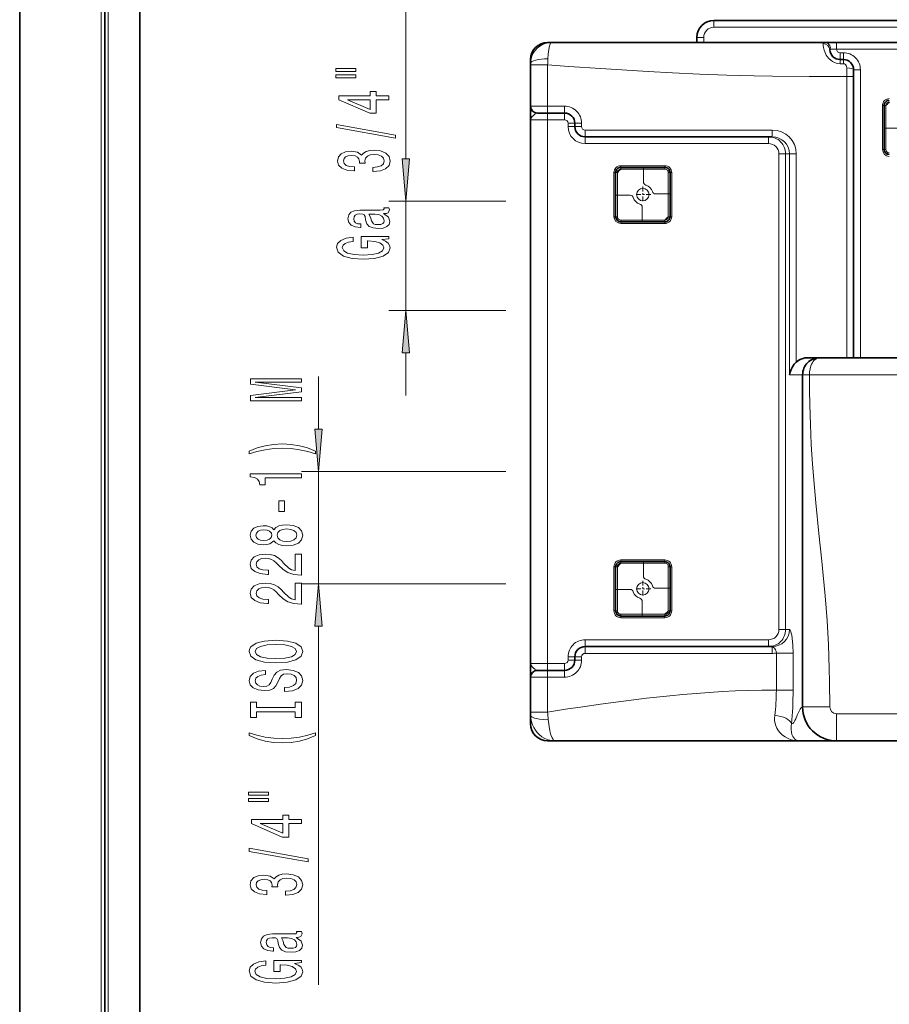
# Model space of a CAD drawing. Extents: x 0 to 420, y 0 to 297.
# Drawn here: x 83 to 134, y 128 to 186 of the extents above; entities that cross this region are included whole.
import ezdxf

# ---------------------------------------------------------------- set-up
doc = ezdxf.new("R2010")
doc.units = 0
doc.linetypes.add('DASHDOT', pattern=[18.5, 12, -3, 0.5, -3])

msp = doc.modelspace()

# ---------------------------------------------------------------- linework, layer by layer
at = {"color": 7, "lineweight": 35}
for p, q in [((82.706085, 251.206604), (82.706085, 70.60659)), ((87.706085, 246.206604), (87.706085, 75.60659)), ((89.76609, 75.60659), (89.76609, 243.946609)), ((123.546097, 186.056595), (171.166092, 186.056595)), ((122.546089, 184.756607), (122.546089, 185.056595)), ((113.76609, 184.756607), (113.97628, 184.756607)), ((113.97628, 184.756607), (130.073273, 184.756607)), ((125.546089, 184.756607), (124.646088, 184.756607)), ((169.166092, 184.756607), (125.546089, 184.756607)), ((125.650734, 184.756607), (125.670738, 184.756607)), ((139.42186, 184.756607), (125.670738, 184.756607)), ((130.073273, 184.756607), (130.766098, 184.756607)), ((130.766098, 184.756607), (162.766098, 184.756607)), ((112.76609, 183.756607), (112.76609, 183.526199)), ((131.166092, 183.756607), (130.966095, 183.756607)), ((112.76609, 183.442993), (112.76609, 183.526199)), ((112.76609, 181.006592), (112.76609, 183.442993)), ((131.766098, 182.756607), (131.766098, 183.156601)), ((131.766098, 166.206604), (131.766098, 182.756607)), ((112.76609, 180.206604), (112.76609, 181.006592)), ((133.566101, 181.056595), (133.566101, 178.456604)), ((112.76609, 148.206604), (112.76609, 180.206604)), ((113.76609, 180.606598), (113.166092, 180.606598)), ((113.76609, 180.606598), (114.76609, 180.606598)), ((115.366089, 179.806595), (115.366089, 180.006592)), ((126.974831, 179.206604), (115.966095, 179.206604)), ((120.666092, 177.406601), (118.066093, 177.406601)), ((117.76609, 177.106598), (117.76609, 174.506592)), ((120.966095, 174.506592), (120.966095, 177.106598)), ((118.066093, 174.206604), (120.666092, 174.206604)), ((129.076218, 166.206604), (129.763885, 166.206604)), ((131.666092, 166.206604), (129.763885, 166.206604)), ((163.766098, 166.206604), (129.766098, 166.206604)), ((132.166092, 166.206604), (132.164017, 166.206589)), ((134.166092, 166.206604), (132.166092, 166.206604)), ((128.766098, 165.206604), (128.766098, 145.656601)), ((120.666092, 154.206604), (118.066093, 154.206604)), ((117.76609, 153.906601), (117.76609, 151.306595)), ((120.966095, 151.306595), (120.966095, 153.906601)), ((118.066093, 151.006592), (120.666092, 151.006592)), ((115.966095, 149.206604), (126.974831, 149.206604)), ((115.366089, 148.606598), (115.366089, 148.406601)), ((112.76609, 148.206604), (112.76609, 147.406601)), ((113.76609, 147.806595), (113.166092, 147.806595)), ((113.76609, 147.806595), (114.76609, 147.806595)), ((112.76609, 145.353653), (112.76609, 147.406601)), ((112.76609, 145.353653), (112.76609, 145.170059)), ((112.76609, 145.170059), (112.76609, 144.656586)), ((114.183121, 143.656601), (113.76609, 143.656601)), ((128.547256, 143.656601), (114.183121, 143.656601)), ((128.547256, 143.656601), (130.764709, 143.656601)), ((130.766098, 143.656601), (162.766098, 143.656601))]:
    msp.add_line(p, q, dxfattribs=at)
at = {"color": 7, "lineweight": 13}
for p, q in [((87.506088, 246.406601), (87.506088, 75.406593)), ((87.90609, 246.006607), (87.90609, 75.60659)), ((105.420761, 177.915588), (105.420761, 207.691803)), ((123.546097, 185.656601), (123.546097, 186.056595)), ((123.546097, 185.656601), (171.166092, 185.656601)), ((122.946091, 185.056595), (122.546089, 185.056595)), ((122.946091, 184.756607), (122.946091, 185.056595)), ((130.766098, 184.356598), (130.419678, 184.356598)), ((130.766098, 184.756607), (130.766098, 184.356598)), ((130.766098, 184.356598), (162.766098, 184.356598)), ((130.966095, 184.156601), (130.966095, 183.756607)), ((131.166092, 184.156601), (130.966095, 184.156601)), ((130.966095, 183.756607), (130.966095, 183.506607)), ((131.166092, 184.156601), (131.166092, 183.756607)), ((131.166092, 183.756607), (131.166092, 183.506607)), ((112.76609, 183.442993), (113.76609, 183.442993)), ((113.76609, 181.006592), (113.76609, 183.442993)), ((131.166092, 183.506607), (130.966095, 183.506607)), ((131.366089, 182.756607), (131.366089, 183.256607)), ((132.166092, 183.156601), (131.766098, 183.156601)), ((132.166092, 166.206604), (132.166092, 183.156601)), ((131.366089, 166.206604), (131.366089, 182.756607)), ((131.366089, 182.756607), (131.766098, 182.756607)), ((113.76609, 181.006592), (112.76609, 181.006592)), ((113.76609, 181.006592), (113.76609, 180.606598)), ((113.76609, 181.006592), (114.76609, 181.006592)), ((114.76609, 181.006592), (114.76609, 180.606598)), ((133.466095, 181.056595), (133.466095, 178.456604)), ((133.566101, 181.056595), (133.466095, 181.056595)), ((133.566101, 181.056595), (133.666092, 181.056595)), ((133.666092, 181.056595), (133.666092, 178.456604)), ((113.76609, 180.206604), (112.76609, 180.206604)), ((113.76609, 180.606598), (113.76609, 180.206604)), ((113.76609, 148.206604), (113.76609, 180.206604)), ((113.76609, 180.206604), (114.76609, 180.206604)), ((114.76609, 180.606598), (114.76609, 180.206604)), ((115.366089, 180.006592), (114.966095, 180.006592)), ((114.966095, 179.806595), (114.966095, 180.006592)), ((115.366089, 179.806595), (114.966095, 179.806595)), ((115.76609, 180.006592), (115.366089, 180.006592)), ((115.76609, 179.806595), (115.366089, 179.806595)), ((115.76609, 179.806595), (115.76609, 180.006592)), ((133.566101, 179.719711), (134.415726, 179.719711)), ((115.966095, 179.606598), (115.966095, 179.206604)), ((126.974831, 179.606598), (115.966095, 179.606598)), ((115.966095, 179.206604), (115.966095, 178.806595)), ((126.763237, 179.206604), (126.763237, 178.806595)), ((126.974831, 179.606598), (126.974831, 179.206604)), ((126.763237, 178.806595), (115.966095, 178.806595)), ((127.766418, 178.206604), (127.37249, 178.206604)), ((127.37249, 150.206604), (127.37249, 178.206604)), ((127.766418, 150.206604), (127.766418, 178.206604)), ((127.766418, 178.206604), (128.002502, 178.206604)), ((128.396423, 178.206604), (128.002502, 178.206604)), ((128.002502, 178.206604), (128.002502, 165.206604)), ((128.396423, 178.206604), (128.396423, 165.949448)), ((133.566101, 178.456604), (133.466095, 178.456604)), ((133.566101, 178.456604), (133.666092, 178.456604)), ((120.666092, 177.506592), (118.066093, 177.506592)), ((118.066093, 177.406601), (118.066093, 177.506592)), ((118.066093, 177.406601), (118.066093, 177.306595)), ((119.402985, 176.556961), (119.402985, 177.406601)), ((120.666092, 177.406601), (120.666092, 177.506592)), ((120.666092, 177.406601), (120.666092, 177.306595)), ((117.76609, 177.106598), (117.666092, 177.106598)), ((117.666092, 177.106598), (117.666092, 174.506592)), ((117.76609, 177.106598), (117.866089, 177.106598)), ((117.866089, 177.106598), (117.866089, 174.506592)), ((120.666092, 177.306595), (118.066093, 177.306595)), ((120.866089, 174.506592), (120.866089, 177.106598)), ((120.966095, 177.106598), (120.866089, 177.106598)), ((120.966095, 177.106598), (121.066093, 177.106598)), ((121.066093, 174.506592), (121.066093, 177.106598)), ((117.76609, 175.769699), (118.615723, 175.769699)), ((120.116455, 175.843491), (120.966095, 175.843491)), ((111.306091, 175.42511), (104.420761, 175.42511)), ((105.420761, 168.988098), (105.420761, 175.42511)), ((119.329201, 174.206604), (119.329201, 175.056229)), ((117.76609, 174.506592), (117.666092, 174.506592)), ((117.76609, 174.506592), (117.866089, 174.506592)), ((120.966095, 174.506592), (120.866089, 174.506592)), ((120.966095, 174.506592), (121.066093, 174.506592)), ((118.066093, 174.306595), (120.666092, 174.306595)), ((118.066093, 174.206604), (118.066093, 174.306595)), ((118.066093, 174.206604), (118.066093, 174.106598)), ((118.066093, 174.106598), (120.666092, 174.106598)), ((120.666092, 174.206604), (120.666092, 174.306595)), ((120.666092, 174.206604), (120.666092, 174.106598)), ((111.306091, 168.988098), (104.420761, 168.988098)), ((105.420761, 163.988098), (105.420761, 166.497604)), ((128.002502, 165.206604), (128.751526, 165.206604)), ((128.751526, 165.206604), (128.751526, 145.645477)), ((128.751526, 165.206604), (128.766098, 165.206604)), ((128.766098, 165.206604), (129.167206, 165.206604)), ((164.365005, 165.206604), (129.167206, 165.206604)), ((100.279221, 162.00708), (100.279221, 165.099045)), ((111.306091, 159.516602), (99.279221, 159.516602)), ((100.279221, 152.896591), (100.279221, 159.516602)), ((120.666092, 154.306595), (118.066093, 154.306595)), ((118.066093, 154.206604), (118.066093, 154.306595)), ((118.066093, 154.206604), (118.066093, 154.106598)), ((119.402985, 153.356964), (119.402985, 154.206604)), ((120.666092, 154.206604), (120.666092, 154.306595)), ((120.666092, 154.206604), (120.666092, 154.106598)), ((117.666092, 153.906601), (117.666092, 151.306595)), ((117.76609, 153.906601), (117.666092, 153.906601)), ((117.76609, 153.906601), (117.866089, 153.906601)), ((117.866089, 153.906601), (117.866089, 151.306595)), ((120.666092, 154.106598), (118.066093, 154.106598)), ((120.866089, 151.306595), (120.866089, 153.906601)), ((120.966095, 153.906601), (120.866089, 153.906601)), ((120.966095, 153.906601), (121.066093, 153.906601)), ((121.066093, 151.306595), (121.066093, 153.906601)), ((111.306091, 152.896591), (99.279221, 152.896591)), ((117.76609, 152.569702), (118.615723, 152.569702)), ((120.116455, 152.643494), (120.966095, 152.643494)), ((119.329201, 151.006592), (119.329201, 151.856232)), ((117.76609, 151.306595), (117.666092, 151.306595)), ((117.76609, 151.306595), (117.866089, 151.306595)), ((120.966095, 151.306595), (120.866089, 151.306595)), ((120.966095, 151.306595), (121.066093, 151.306595)), ((118.066093, 151.106598), (120.666092, 151.106598)), ((118.066093, 151.006592), (118.066093, 151.106598)), ((118.066093, 151.006592), (118.066093, 150.906601)), ((118.066093, 150.906601), (120.666092, 150.906601)), ((120.666092, 151.006592), (120.666092, 151.106598)), ((120.666092, 151.006592), (120.666092, 150.906601)), ((100.279221, 129.309998), (100.279221, 150.406113)), ((127.766418, 150.206604), (127.37249, 150.206604)), ((127.766418, 150.206604), (128.002502, 150.206604)), ((115.966095, 149.206604), (115.966095, 149.606598)), ((115.966095, 149.606598), (126.763237, 149.606598)), ((126.763237, 149.206604), (126.763237, 149.606598)), ((115.966095, 149.206604), (115.966095, 148.806595)), ((126.974831, 149.206604), (126.974831, 148.806595)), ((115.366089, 148.606598), (114.966095, 148.606598)), ((114.966095, 148.606598), (114.966095, 148.406601)), ((115.366089, 148.406601), (114.966095, 148.406601)), ((115.366089, 148.606598), (115.76609, 148.606598)), ((115.366089, 148.406601), (115.76609, 148.406601)), ((115.76609, 148.606598), (115.76609, 148.406601)), ((115.966095, 148.806595), (126.974831, 148.806595)), ((127.221687, 146.650635), (127.221687, 148.827866)), ((127.221687, 148.827866), (128.206497, 148.827866)), ((128.206497, 146.650635), (128.206497, 148.827866)), ((113.76609, 148.206604), (112.76609, 148.206604)), ((113.76609, 147.806595), (113.76609, 148.206604)), ((113.76609, 148.206604), (114.76609, 148.206604)), ((113.76609, 147.806595), (113.76609, 147.406601)), ((114.76609, 147.806595), (114.76609, 148.206604)), ((114.76609, 147.806595), (114.76609, 147.406601)), ((113.76609, 147.406601), (112.76609, 147.406601)), ((113.76609, 147.406601), (114.76609, 147.406601)), ((113.76609, 145.353653), (113.76609, 147.406601)), ((127.221687, 146.650635), (128.206497, 146.650635)), ((128.751526, 145.645477), (128.766129, 145.645477)), ((130.365814, 145.656586), (128.766083, 145.656586)), ((112.76609, 145.353653), (113.76609, 145.353653)), ((130.766098, 145.256592), (162.766098, 145.256592)), ((130.766098, 143.656601), (130.766098, 145.256592))]:
    msp.add_line(p, q, dxfattribs=at)
at = {"color": 7, "linetype": 'DASHDOT', "lineweight": 13, "ltscale": 0.023882}
for p, q in [((119.366089, 176.284241), (119.366089, 175.328964)), ((119.843735, 175.806595), (118.888451, 175.806595)), ((119.366089, 153.084229), (119.366089, 152.128952)), ((119.843735, 152.606598), (118.888451, 152.606598))]:
    msp.add_line(p, q, dxfattribs=at)
at = {"color": 7, "lineweight": 13}
for points in [[(113.97628, 184.756607), (113.799423, 184.743195), (113.624924, 184.702927), (113.457649, 184.636597), (113.300934, 184.545273), (113.158096, 184.430313), (113.028267, 184.288147), (112.920586, 184.124878), (112.876228, 184.036316), (112.838799, 183.943771), (112.79895, 183.809052), (112.774422, 183.66925), (112.76609, 183.526199)], [(113.97628, 184.756607), (113.961555, 184.751404), (113.935226, 184.718796), (113.908234, 184.657257), (113.881721, 184.569275), (113.837372, 184.349213), (113.803268, 184.077179), (113.783852, 183.794525)], [(130.073273, 184.756607), (130.023468, 184.752502), (130.002167, 184.746262), (129.978134, 184.72937), (129.969681, 184.713287), (129.967407, 184.6931)], [(129.967407, 184.6931), (129.978653, 184.55925), (129.992752, 184.470062), (130.036011, 184.297455), (130.108444, 184.113846), (130.159027, 184.018555), (130.217102, 183.928391), (130.312592, 183.81044), (130.418716, 183.71048), (130.532562, 183.630173), (130.651718, 183.569977), (130.80806, 183.522308), (130.966095, 183.506607)], [(130.419678, 184.356598), (130.388428, 184.353073), (130.376587, 184.347565), (130.367233, 184.33284), (130.366867, 184.326126)], [(113.76609, 183.442993), (115.005241, 183.3517), (116.878975, 183.222733), (119.676476, 183.044708), (121.11068, 182.96405), (122.699944, 182.887833), (124.307961, 182.828171), (125.911476, 182.787811), (126.986351, 182.771042), (129.147476, 182.757355), (131.366089, 182.756607)], [(131.366089, 183.256607), (131.355423, 183.337173), (131.325134, 183.408188), (131.279388, 183.462616), (131.225128, 183.495468), (131.166092, 183.506607)], [(112.76609, 180.206604), (112.77047, 180.245422), (112.783424, 180.284286), (112.816437, 180.340973), (112.86364, 180.397644), (112.938889, 180.469269), (113.021339, 180.53537), (113.091347, 180.581451), (113.123428, 180.597), (113.166092, 180.606598)], [(129.766098, 166.206604), (129.687637, 166.197983), (129.610504, 166.172256), (129.53598, 166.129837), (129.48259, 166.087463), (129.431915, 166.036438), (129.383469, 165.975891), (129.338882, 165.907425), (129.295471, 165.825043), (129.257675, 165.735077), (129.202515, 165.544861), (129.176117, 165.378342), (129.167206, 165.206604)], [(129.167206, 165.206604), (129.17308, 164.323318), (129.186859, 163.441498), (129.221039, 162.268478), (129.275467, 161.099197), (129.350159, 159.934402), (129.460953, 158.570068), (129.545578, 157.665237), (129.729416, 155.8685), (129.90097, 154.223953), (129.981918, 153.408905), (130.092407, 152.19603), (130.203659, 150.738312), (130.285248, 149.307281), (130.33667, 147.910339), (130.353394, 147.142136), (130.365814, 145.656601)], [(128.206497, 148.827866), (128.192474, 149.299896), (128.15332, 149.708221), (128.126068, 149.876068), (128.097885, 150.002838), (128.06842, 150.099365), (128.040405, 150.163254), (128.020264, 150.19339), (128.002502, 150.206604)], [(127.221687, 148.827866), (127.207123, 148.927444), (127.168617, 149.017853), (127.102631, 149.109344), (127.054863, 149.156525), (127.010811, 149.190216), (126.984062, 149.204544), (126.974831, 149.206604)], [(112.76609, 148.206604), (112.77047, 148.16777), (112.783424, 148.128906), (112.816437, 148.07222), (112.86364, 148.015549), (112.938889, 147.943924), (113.021339, 147.877823), (113.091347, 147.831757), (113.123428, 147.816208), (113.166092, 147.806595)], [(127.221687, 146.650635), (126.367569, 146.638885), (125.595787, 146.620605), (124.822762, 146.593689), (124.049049, 146.557327), (123.275162, 146.511078), (122.500931, 146.454865), (121.726151, 146.389008), (120.952499, 146.314301), (119.578529, 146.162445), (118.220146, 145.993362), (116.883705, 145.814178), (115.840332, 145.667694), (114.826004, 145.519318), (113.76609, 145.353653)], [(128.112793, 144.659317), (128.133987, 144.663849), (128.187439, 144.690155), (128.240494, 144.741699), (128.310455, 144.84967), (128.36554, 144.96167), (128.454208, 145.169891), (128.542984, 145.375641), (128.620483, 145.52066), (128.65979, 145.574982), (128.70549, 145.61972), (128.751526, 145.645477)], [(128.751526, 145.645477), (128.765472, 145.413177), (128.806839, 145.184311), (128.874969, 144.962189), (128.968719, 144.749939), (129.085876, 144.551468), (129.225021, 144.368225), (129.383987, 144.202484), (129.560471, 144.056168), (129.751984, 143.930923), (129.948746, 143.831238)], [(112.76609, 145.170059), (112.770744, 145.144089), (112.784317, 145.11882), (112.834129, 145.072311), (112.908577, 145.031342), (112.998024, 144.997406), (113.096664, 144.969757), (113.29631, 144.932037), (113.506325, 144.909683), (113.804115, 144.900635)], [(114.183121, 143.656601), (113.986908, 143.671936), (113.793419, 143.71759), (113.607063, 143.792465), (113.430573, 143.895584), (113.266716, 144.026199), (113.148628, 144.147919), (113.041969, 144.28598), (112.948875, 144.43988), (112.871849, 144.608627), (112.814819, 144.786423), (112.778671, 144.974609), (112.76609, 145.170059)], [(114.183121, 143.656601), (114.161034, 143.661301), (114.130592, 143.681381), (114.098297, 143.717468), (114.064636, 143.769699), (114.030144, 143.838028), (113.96106, 144.021881), (113.901581, 144.241257), (113.850471, 144.501877), (113.813034, 144.792374), (113.804115, 144.90062)], [(127.124245, 145.157761), (127.112114, 144.998169), (127.119263, 144.845215), (127.144508, 144.696915), (127.172226, 144.597107), (127.206345, 144.504303), (127.25193, 144.406158), (127.303238, 144.316208), (127.411324, 144.167816), (127.483391, 144.088776), (127.559044, 144.017776), (127.64595, 143.948044), (127.735756, 143.88681), (127.913101, 143.79184), (128.094788, 143.723633), (128.280029, 143.679596), (128.467178, 143.658646), (128.547256, 143.656601)], [(128.112793, 144.659317), (128.095139, 144.550476), (128.085571, 144.379181), (128.087646, 144.3181), (128.107239, 144.16275), (128.141068, 144.035446), (128.188782, 143.922485), (128.243866, 143.833069), (128.303986, 143.763901), (128.366913, 143.713303), (128.432022, 143.679169), (128.498398, 143.660599), (128.547256, 143.656601)]]:
    msp.add_lwpolyline(points, dxfattribs=at)
for points in [[(101.312691, 183.052902), (102.48848, 183.052902), (102.48848, 183.226669), (101.312691, 183.226669)], [(101.312691, 182.676819), (102.48848, 182.676819), (102.48848, 182.853195), (101.312691, 182.853195)], [(104.420761, 181.383011), (104.420761, 181.61644), (103.677246, 181.61644), (103.677246, 181.873215), (103.331421, 181.873215), (103.331421, 181.61644), (101.485603, 181.61644), (101.485603, 181.380417), (103.296844, 180.591949), (103.677246, 180.591949), (103.677246, 181.383011)], [(103.331421, 180.809814), (101.987045, 181.383011), (103.331421, 181.383011)], [(104.822777, 179.124374), (104.822777, 179.303329), (101.338623, 179.931), (101.338623, 179.749435)], [(103.478394, 177.164001), (103.508652, 177.164001), (103.923645, 177.20549), (104.234879, 177.327393), (104.433731, 177.519333), (104.507217, 177.773499), (104.433731, 178.043243), (104.24353, 178.245544), (103.940933, 178.375229), (103.55188, 178.421921), (103.296844, 178.401169), (103.089348, 178.344116), (102.929405, 178.250732), (102.812691, 178.126251), (102.579262, 178.29483), (102.207504, 178.354492), (101.870331, 178.315582), (101.61528, 178.204056), (101.455338, 178.022491), (101.399147, 177.773499), (101.468307, 177.54007), (101.658508, 177.361115), (101.961105, 177.2444), (102.363121, 177.20549), (102.393379, 177.20549), (102.393379, 177.436325), (102.116722, 177.457077), (101.917877, 177.524521), (101.796844, 177.633453), (101.753616, 177.786469), (101.788193, 177.921341), (101.878975, 178.019897), (102.025948, 178.079559), (102.224792, 178.102905), (102.436607, 178.079559), (102.579262, 178.017303), (102.665718, 177.908371), (102.69165, 177.760544), (102.687332, 177.659378), (103.028831, 177.659378), (103.020187, 177.786469), (103.05909, 177.949875), (103.162834, 178.071777), (103.331421, 178.144394), (103.55188, 178.170334), (103.802605, 178.1418), (103.98848, 178.066589), (104.105194, 177.947281), (104.144104, 177.789062), (104.100876, 177.625671), (103.971191, 177.506363), (103.763702, 177.431137), (103.478394, 177.402618)], [(105.202866, 177.915588), (105.420761, 175.42511), (105.638649, 177.915588)], [(104.118164, 174.685318), (104.131134, 174.685318), (104.278107, 174.698288), (104.381851, 174.737198), (104.463989, 174.900589), (104.429405, 175.027679), (104.13546, 175.027679), (104.148422, 174.973221), (104.092232, 174.900589), (103.919319, 174.887634), (102.71759, 174.887634), (102.410675, 174.856506), (102.194534, 174.765732), (102.06485, 174.607513), (102.017303, 174.38446), (102.069176, 174.166595), (102.216148, 174.005783), (102.445251, 173.904633), (102.747849, 173.870911), (102.773788, 173.870911), (102.773788, 174.075806), (102.592232, 174.093964), (102.462547, 174.151031), (102.384735, 174.2444), (102.354477, 174.376678), (102.376091, 174.503769), (102.440933, 174.594543), (102.553322, 174.649017), (102.708946, 174.66716), (102.890503, 174.656799), (102.981277, 174.615295), (103.024506, 174.511551), (103.05909, 174.317017), (103.136902, 174.093964), (103.275223, 173.93576), (103.491364, 173.842377), (103.811249, 173.813858), (104.09655, 173.839783), (104.308365, 173.920197), (104.442375, 174.049881), (104.489922, 174.228836), (104.399147, 174.470047)], [(103.608078, 174.659393), (103.832863, 174.628265), (104.005775, 174.545258), (104.118164, 174.420776), (104.157074, 174.267746), (104.13546, 174.169189), (104.066292, 174.099152), (103.945251, 174.055069), (103.776665, 174.042099), (103.625374, 174.052475), (103.517303, 174.093964), (103.396263, 174.259964), (103.344391, 174.470047), (103.240646, 174.659393)], [(104.018745, 173.158081), (104.420761, 173.202179), (104.420761, 173.331863), (102.799721, 173.331863), (102.799721, 172.675674), (103.16716, 172.675674), (103.16716, 173.080276), (103.193092, 173.080276), (103.59079, 173.049149), (103.884735, 172.966156), (104.070618, 172.839066), (104.131134, 172.680847), (104.053322, 172.504486), (103.819893, 172.36702), (103.435165, 172.278839), (102.907791, 172.247711), (102.384735, 172.276245), (102.000008, 172.364426), (101.766579, 172.504486), (101.684448, 172.693817), (101.727676, 172.823502), (101.848717, 172.92984), (102.05188, 173.00766), (102.324219, 173.051743), (102.324219, 173.308517), (101.909233, 173.241089), (101.597992, 173.113998), (101.407791, 172.935028), (101.338623, 172.709381), (101.446693, 172.413712), (101.76226, 172.190659), (102.259377, 172.048004), (102.920761, 171.998718), (103.586464, 172.048004), (104.083588, 172.190659), (104.399147, 172.400742), (104.502892, 172.665298), (104.468307, 172.813126), (104.381851, 172.945404), (104.23056, 173.059525)], [(105.638649, 166.497604), (105.420761, 168.988098), (105.202866, 166.497604)], [(99.279221, 163.669937), (99.279221, 163.869644), (96.555878, 163.869644), (99.279221, 164.206818), (99.279221, 164.429871), (96.555878, 164.764465), (99.279221, 164.764465), (99.279221, 164.966766), (96.279221, 164.966766), (96.279221, 164.650345), (98.924751, 164.318344), (96.279221, 163.988953), (96.279221, 163.669937)], [(100.061325, 162.00708), (100.279221, 159.516602), (100.497108, 162.00708)], [(100.11351, 160.708832), (99.638008, 160.895584), (99.166824, 161.027863), (98.678352, 161.105667), (98.159622, 161.131607), (97.645218, 161.105667), (97.15242, 161.027863), (96.681236, 160.895584), (96.205734, 160.708832), (96.205734, 160.545441), (96.663948, 160.690689), (97.148094, 160.794434), (97.649536, 160.856689), (98.159622, 160.88002), (98.669708, 160.856689), (99.175476, 160.794434), (99.655296, 160.688095), (100.11351, 160.545441)], [(99.279221, 159.137512), (99.279221, 159.373535), (96.257607, 159.373535), (96.257607, 159.197174), (96.521294, 159.150482), (96.698524, 159.057114), (96.802277, 158.914459), (96.836853, 158.717346), (97.143768, 158.717346), (97.143768, 159.137512)], [(98.289307, 157.158981), (98.289307, 157.786652), (97.947807, 157.786652), (97.947807, 157.158981)], [(97.662506, 155.439819), (97.783539, 155.307541), (97.952133, 155.216766), (98.163948, 155.159698), (98.418991, 155.141541), (98.803711, 155.183044), (99.10199, 155.302353), (99.292191, 155.496887), (99.365677, 155.761444), (99.292191, 156.023392), (99.10199, 156.217926), (98.803711, 156.337219), (98.418991, 156.381317), (98.163948, 156.360565), (97.952133, 156.306107), (97.783539, 156.212738), (97.662506, 156.083038), (97.558762, 156.186798), (97.416107, 156.259415), (97.243195, 156.303513), (97.03138, 156.319077), (96.724464, 156.277573), (96.478065, 156.16864), (96.318123, 155.992279), (96.257607, 155.761444), (96.318123, 155.528015), (96.478065, 155.351639), (96.724464, 155.240112), (97.03138, 155.201202), (97.243195, 155.214172), (97.416107, 155.25827)], [(97.065964, 155.447601), (96.875763, 155.468353), (96.728783, 155.530609), (96.638008, 155.62915), (96.603424, 155.761444), (96.638008, 155.891113), (96.728783, 155.989685), (96.875763, 156.051926), (97.065964, 156.075272), (97.260483, 156.051926), (97.411781, 155.989685), (97.511208, 155.891113), (97.541466, 155.761444), (97.506882, 155.62915), (97.411781, 155.530609), (97.260483, 155.468353)], [(98.410339, 155.390533), (98.181236, 155.413879), (98.008324, 155.489105), (97.895935, 155.60582), (97.857025, 155.761444), (97.895935, 155.914459), (98.008324, 156.031174), (98.181236, 156.106384), (98.410339, 156.132324), (98.656738, 156.106384), (98.842621, 156.031174), (98.963654, 155.914459), (99.002563, 155.761444), (98.963654, 155.60582), (98.842621, 155.489105), (98.656738, 155.413879)], [(99.279221, 153.417206), (99.279221, 154.654373), (98.907463, 154.654373), (98.907463, 153.676559), (98.704292, 153.731033), (98.535706, 153.824402), (98.22879, 154.112305), (98.099106, 154.26532), (97.913223, 154.436508), (97.697083, 154.558411), (97.442047, 154.628433), (97.15242, 154.654373), (96.789307, 154.610275), (96.504005, 154.488373), (96.322449, 154.301636), (96.257607, 154.060425), (96.331093, 153.811432), (96.534264, 153.622101), (96.858467, 153.500198), (97.286423, 153.458694), (97.346939, 153.458694), (97.346939, 153.694717), (97.312363, 153.694717), (97.01841, 153.718063), (96.802277, 153.788086), (96.663948, 153.899612), (96.616394, 154.047455), (96.659622, 154.197891), (96.767693, 154.309418), (96.936279, 154.382034), (97.148094, 154.407974), (97.346939, 154.389816), (97.515533, 154.340546), (97.662506, 154.257538), (97.792191, 154.143417), (97.930511, 153.990402), (98.198524, 153.736221), (98.483826, 153.557251), (98.829651, 153.450912), (99.266251, 153.417206)], [(99.279221, 151.705811), (99.279221, 152.942993), (98.907463, 152.942993), (98.907463, 151.965179), (98.704292, 152.019653), (98.535706, 152.113022), (98.22879, 152.400909), (98.099106, 152.55394), (97.913223, 152.725128), (97.697083, 152.847031), (97.442047, 152.917053), (97.15242, 152.942993), (96.789307, 152.898895), (96.504005, 152.776993), (96.322449, 152.590256), (96.257607, 152.349045), (96.331093, 152.100052), (96.534264, 151.910706), (96.858467, 151.788818), (97.286423, 151.747314), (97.346939, 151.747314), (97.346939, 151.983337), (97.312363, 151.983337), (97.01841, 152.006683), (96.802277, 152.076706), (96.663948, 152.188232), (96.616394, 152.336075), (96.659622, 152.486511), (96.767693, 152.598038), (96.936279, 152.670654), (97.148094, 152.696594), (97.346939, 152.678436), (97.515533, 152.62915), (97.662506, 152.546158), (97.792191, 152.432037), (97.930511, 152.279022), (98.198524, 152.024841), (98.483826, 151.845871), (98.829651, 151.739532), (99.266251, 151.705811)], [(100.497108, 150.406113), (100.279221, 152.896591), (100.061325, 150.406113)], [(97.779221, 148.249329), (98.453568, 148.296021), (98.950691, 148.430893), (99.257607, 148.640976), (99.361351, 148.915894), (99.257607, 149.188232), (98.950691, 149.400909), (98.453568, 149.533188), (97.779221, 149.582474), (97.109192, 149.533188), (96.836853, 149.476135), (96.612068, 149.400909), (96.305153, 149.188232), (96.227348, 149.058548), (96.197083, 148.915894), (96.305153, 148.638382), (96.60775, 148.428299), (97.104866, 148.296021)], [(97.779221, 148.498322), (97.256165, 148.526855), (96.871437, 148.612442), (96.638008, 148.74472), (96.555878, 148.915894), (96.638008, 149.084488), (96.875763, 149.216766), (97.260483, 149.302353), (97.779221, 149.333481), (98.302277, 149.302353), (98.686996, 149.216766), (98.920425, 149.084488), (98.998238, 148.915894), (98.920425, 148.74472), (98.686996, 148.612442), (98.306595, 148.526855)], [(98.289307, 146.794724), (98.289307, 146.558701), (98.74752, 146.610565), (99.084694, 146.74025), (99.287865, 146.939972), (99.361351, 147.209702), (99.292191, 147.476852), (99.10199, 147.676559), (98.803711, 147.80365), (98.410339, 147.850342), (98.055878, 147.811432), (97.826767, 147.702499), (97.675476, 147.526123), (97.56308, 147.2901), (97.480949, 147.087799), (97.385849, 146.955536), (97.24752, 146.88031), (97.03138, 146.856964), (96.836853, 146.88031), (96.68988, 146.947754), (96.590454, 147.051498), (96.555878, 147.194138), (96.599106, 147.339386), (96.71582, 147.453506), (96.910339, 147.528717), (97.174034, 147.565033), (97.174034, 147.801056), (97.165382, 147.801056), (96.759048, 147.759567), (96.456451, 147.637665), (96.266251, 147.445724), (96.201408, 147.186371), (96.266251, 146.952942), (96.447807, 146.771378), (96.728783, 146.654663), (97.091896, 146.613159), (97.416107, 146.646881), (97.636566, 146.745438), (97.783539, 146.901062), (97.895935, 147.113739), (97.995361, 147.323822), (98.090454, 147.48204), (98.22879, 147.578003), (98.453568, 147.611725), (98.682678, 147.580597), (98.855591, 147.500198), (98.963654, 147.378296), (98.998238, 147.220078), (98.950691, 147.043716), (98.812363, 146.908844), (98.587578, 146.823242)], [(98.916107, 145.373825), (98.916107, 145.04184), (99.279221, 145.04184), (99.279221, 145.944427), (98.916107, 145.944427), (98.916107, 145.612442), (96.642334, 145.612442), (96.642334, 145.944427), (96.279221, 145.944427), (96.279221, 145.04184), (96.642334, 145.04184), (96.642334, 145.373825)], [(100.11351, 143.971085), (100.11351, 144.134491), (99.655296, 143.986649), (99.175476, 143.882904), (98.669708, 143.818069), (98.159622, 143.797318), (97.649536, 143.818069), (97.148094, 143.882904), (96.663948, 143.986649), (96.205734, 144.134491), (96.205734, 143.971085), (96.681236, 143.781754), (97.15242, 143.649475), (97.645218, 143.571671), (98.159622, 143.548325), (98.678352, 143.571671), (99.166824, 143.649475), (99.638008, 143.781754)], [(96.17115, 140.460144), (97.346939, 140.460144), (97.346939, 140.633911), (96.17115, 140.633911)], [(96.17115, 140.084061), (97.346939, 140.084061), (97.346939, 140.260437), (96.17115, 140.260437)], [(99.279221, 138.790253), (99.279221, 139.023682), (98.535706, 139.023682), (98.535706, 139.280457), (98.18988, 139.280457), (98.18988, 139.023682), (96.344063, 139.023682), (96.344063, 138.787659), (98.155304, 137.999191), (98.535706, 137.999191), (98.535706, 138.790253)], [(98.18988, 138.217056), (96.845497, 138.790253), (98.18988, 138.790253)], [(99.681236, 136.531616), (99.681236, 136.710571), (96.197083, 137.338242), (96.197083, 137.156677)], [(98.336853, 134.571228), (98.367111, 134.571228), (98.782104, 134.612732), (99.093338, 134.734634), (99.292191, 134.926575), (99.365677, 135.18074), (99.292191, 135.450485), (99.10199, 135.652786), (98.799393, 135.782471), (98.410339, 135.829163), (98.155304, 135.808411), (97.947807, 135.751343), (97.787865, 135.657974), (97.67115, 135.533478), (97.437721, 135.702072), (97.065964, 135.761719), (96.728783, 135.722824), (96.47374, 135.611298), (96.313797, 135.429733), (96.257607, 135.18074), (96.326767, 134.947311), (96.516968, 134.768356), (96.819565, 134.651642), (97.221581, 134.612732), (97.251839, 134.612732), (97.251839, 134.843567), (96.975182, 134.864319), (96.776337, 134.931763), (96.655296, 135.04068), (96.612068, 135.19371), (96.646652, 135.328583), (96.737434, 135.427139), (96.884407, 135.486801), (97.083252, 135.510132), (97.295067, 135.486801), (97.437721, 135.424545), (97.524178, 135.315613), (97.55011, 135.167786), (97.545792, 135.06662), (97.887291, 135.06662), (97.878647, 135.19371), (97.917549, 135.357117), (98.021294, 135.479019), (98.18988, 135.551636), (98.410339, 135.577576), (98.661064, 135.549042), (98.846939, 135.473831), (98.963654, 135.354523), (99.002563, 135.196304), (98.959335, 135.032913), (98.829651, 134.913605), (98.622162, 134.838379), (98.336853, 134.809845)], [(98.976624, 132.09256), (98.989594, 132.09256), (99.136566, 132.10553), (99.240311, 132.14444), (99.322449, 132.307831), (99.287865, 132.434921), (98.993912, 132.434921), (99.006882, 132.380463), (98.950691, 132.307831), (98.777779, 132.294861), (97.57605, 132.294861), (97.269135, 132.263748), (97.052994, 132.172974), (96.923309, 132.014755), (96.875763, 131.791702), (96.927635, 131.573822), (97.074608, 131.413025), (97.303711, 131.311874), (97.606308, 131.278152), (97.632248, 131.278152), (97.632248, 131.483047), (97.450691, 131.501205), (97.321007, 131.558273), (97.243195, 131.651642), (97.212936, 131.78392), (97.23455, 131.911011), (97.299393, 132.001785), (97.411781, 132.056244), (97.567406, 132.074402), (97.748962, 132.064026), (97.839737, 132.022537), (97.882965, 131.918793), (97.917549, 131.724258), (97.995361, 131.501205), (98.133682, 131.342987), (98.349823, 131.249619), (98.669708, 131.2211), (98.955009, 131.247025), (99.166824, 131.327438), (99.300835, 131.457123), (99.348381, 131.636078), (99.257607, 131.877289)], [(98.466537, 132.06662), (98.691322, 132.035507), (98.864235, 131.952499), (98.976624, 131.828003), (99.015533, 131.674988), (98.993912, 131.576416), (98.924751, 131.506393), (98.803711, 131.462311), (98.635124, 131.449341), (98.483826, 131.459717), (98.375763, 131.501205), (98.254723, 131.667206), (98.20285, 131.877289), (98.099106, 132.06662)], [(98.877197, 130.565323), (99.279221, 130.609421), (99.279221, 130.739105), (97.65818, 130.739105), (97.65818, 130.082916), (98.02562, 130.082916), (98.02562, 130.487518), (98.051552, 130.487518), (98.449249, 130.45639), (98.743195, 130.373398), (98.929077, 130.246307), (98.989594, 130.088104), (98.911781, 129.911728), (98.678352, 129.774261), (98.293625, 129.686081), (97.766251, 129.654953), (97.243195, 129.683487), (96.858467, 129.771667), (96.625038, 129.911728), (96.542908, 130.101059), (96.586136, 130.230743), (96.707169, 130.337082), (96.910339, 130.414902), (97.182678, 130.458984), (97.182678, 130.715759), (96.767693, 130.648331), (96.456451, 130.52124), (96.266251, 130.34227), (96.197083, 130.116623), (96.305153, 129.820953), (96.62072, 129.5979), (97.117836, 129.455246), (97.779221, 129.40596), (98.444923, 129.455246), (98.942047, 129.5979), (99.257607, 129.807983), (99.361351, 130.07254), (99.326767, 130.220367), (99.240311, 130.352646), (99.08902, 130.466766)]]:
    msp.add_lwpolyline(points, close=True, dxfattribs=at)
at = {"color": 7, "lineweight": 35}
msp.add_lwpolyline([(128.396423, 165.949448), (128.268997, 165.817978), (128.164597, 165.672348), (128.085037, 165.518082), (128.031921, 165.363754), (128.002502, 165.206604)], dxfattribs=at)
at = {"color": 7, "lineweight": 13}
for centre in [(119.366089, 175.806595), (119.366089, 152.606598)]:
    msp.add_circle(centre, 0.367416, dxfattribs=at)
at = {"color": 7, "lineweight": 35}
for centre, radius, start, end in [((123.546097, 185.056595), 1, 90.000003, 179.999995), ((113.76609, 183.756607), 0.999997, 90.000057, 179.99995), ((130.966095, 184.356598), 0.6, 182.911923, 269.999997), ((131.166092, 183.156601), 0.6, 360, 90.000003), ((113.166092, 181.006592), 0.4, 180.000005, 269.999997), ((133.866089, 181.056595), 0.3, 90.000003, 180.000005), ((135.166061, 179.756622), 1.985116, 130.916585, 139.085505), ((114.76609, 180.006592), 0.6, 0, 90.000003), ((115.966095, 179.806595), 0.6, 180.000005, 269.999997), ((133.866089, 178.456604), 0.3, 180.000005, 269.999997), ((118.066093, 177.106598), 0.3, 90.000003, 180.000005), ((120.666092, 177.106598), 0.3, 0, 90.000003), ((119.366058, 175.806625), 1.985116, 130.916585, 139.085505), ((118.066093, 174.506592), 0.3, 180.000005, 269.999997), ((120.666092, 174.506592), 0.3, 269.999997, 360), ((119.366127, 175.806564), 1.985116, 310.914279, 319.083202), ((129.074982, 165.182205), 1.024335, 89.931134, 131.489625), ((129.766098, 165.206604), 1, 90.000003, 180.000005), ((118.066093, 153.906601), 0.3, 90.000003, 180.000005), ((120.666092, 153.906601), 0.3, 0, 90.000003), ((119.366058, 152.606628), 1.985116, 130.914277, 139.08321), ((118.066093, 151.306595), 0.3, 180.000005, 269.999997), ((120.666092, 151.306595), 0.3, 269.999997, 360), ((119.366127, 152.606567), 1.985116, 310.916587, 319.085504), ((115.966095, 148.606598), 0.6, 90.000003, 180.000005), ((114.76609, 148.406601), 0.6, 269.999997, 360), ((113.166092, 147.406601), 0.4, 90.000003, 180.000005), ((130.766098, 145.656601), 2, 179.999995, 269.999997), ((113.76609, 144.656601), 0.999999, 180.000036, 269.999957)]:
    msp.add_arc(centre, radius, start, end, dxfattribs=at)
at = {"color": 7, "lineweight": 13}
for centre, radius, start, end in [((123.546097, 185.056595), 0.6, 90.000003, 179.999995), ((130.966095, 184.356598), 0.2, 179.999995, 269.999997), ((92.487762, 184.694763), 21.315112, 356.633252, 357.579355), ((131.166092, 183.156601), 1, 360, 90.000003), ((133.866089, 181.056595), 0.4, 90.000003, 180.000005), ((114.76609, 180.006592), 1, 360, 90.000003), ((133.866089, 181.056595), 0.2, 90.000003, 180.000005), ((114.76609, 180.006592), 0.2, 0, 90.000003), ((115.966095, 179.806595), 1, 180.000005, 269.999997), ((115.966095, 179.806595), 0.2, 180.000005, 269.999997), ((133.866089, 178.456604), 0.4, 180.000005, 269.999997), ((133.866089, 178.456604), 0.2, 180.000005, 269.999997), ((118.066093, 177.106598), 0.4, 90.000003, 180.000005), ((120.666092, 177.106598), 0.4, 0, 90.000003), ((118.066093, 177.106598), 0.2, 90.000003, 180.000005), ((120.666092, 177.106598), 0.2, 360, 90.000003), ((119.602951, 176.556961), 0.199962, 179.998379, 252.482632), ((119.366089, 175.806595), 0.586894, 17.518991, 72.481011), ((118.61573, 175.569748), 0.199962, 17.517367, 90.001621), ((119.366089, 175.806595), 0.586894, 197.518993, 252.48102), ((120.116455, 176.043457), 0.199962, 197.517367, 270.001637), ((119.129234, 175.056244), 0.199962, 359.998361, 72.48263), ((118.066093, 174.506592), 0.4, 180.000005, 269.999997), ((118.066093, 174.506592), 0.2, 180.000005, 269.999997), ((120.666092, 174.506592), 0.4, 269.999997, 360), ((120.666092, 174.506592), 0.2, 269.999997, 360), ((118.066093, 153.906601), 0.4, 90.000003, 180.000005), ((120.666092, 153.906601), 0.4, 0, 90.000003), ((118.066093, 153.906601), 0.2, 90.000003, 179.999995), ((120.666092, 153.906601), 0.2, 0, 90.000003), ((119.602951, 153.356964), 0.199962, 179.998379, 252.482632), ((119.366089, 152.606598), 0.586894, 17.518991, 72.481011), ((118.61573, 152.369736), 0.199962, 17.517367, 90.001621), ((119.366089, 152.606598), 0.586894, 197.518993, 252.48102), ((120.116455, 152.843445), 0.199962, 197.517367, 270.001637), ((119.129234, 151.856232), 0.199962, 359.998361, 72.48263), ((118.066093, 151.306595), 0.4, 179.999995, 269.999997), ((118.066093, 151.306595), 0.2, 180.000005, 269.999997), ((120.666092, 151.306595), 0.4, 269.999997, 360), ((120.666092, 151.306595), 0.2, 269.999997, 360), ((115.966095, 148.606598), 1, 90.000003, 180.000005), ((114.76609, 148.406601), 0.2, 269.999997, 360), ((114.76609, 148.406601), 1, 269.999997, 360), ((115.966095, 148.606598), 0.2, 90.000003, 180.000005), ((126.974854, 150.249542), 1.442945, 269.999014, 279.849567), ((130.766266, 145.65686), 0.40029, 180.037329, 269.974862), ((98.04847, 143.806213), 15.793613, 3.973486, 5.622802)]:
    msp.add_arc(centre, radius, start, end, dxfattribs=at)
for centre, major_axis, ratio, start_param, end_param in [((129.967377, 184.305801), (0.399483, 0.020325), 0.968172, 6.283183298, 7.804727931), ((130.073273, 184.356598), (0, 0.399994), 0.866035, 4.71238898, 6.283185307), ((113.76609, 183.526199), (1, 0), 0.268356, 1.55303262, 3.141592654), ((131.366089, 183.156601), (-0.400002, 0), 0.25, 3.141592654, 4.71238898), ((126.763237, 178.206604), (1.003181, 0), 0.996831, 0.000003888, 1.570800279), ((126.974831, 178.206604), (1.4216, 0.000015), 0.984808, 6.283177468, 7.853973301), ((126.974831, 178.206604), (1.027672, 0), 0.973071, 0, 1.570795472), ((126.763237, 178.206604), (0.609253, -0.000061), 0.984807, 0.000088853, 1.570889499), ((129.763885, 165.206604), (1.012367, 0), 0.987786, 1.570801772, 3.141597939), ((126.763237, 150.206604), (0.609261, -0.000046), 0.984807, 4.712458273, 6.283251557), ((126.763237, 150.206604), (1.003181, 0.000076), 0.996831, 4.712315722, 6.283112746), ((126.974831, 150.206604), (1.027672, 0), 0.973071, 4.712390078, 6.283186348), ((126.507927, 146.675842), (-0.003708, -3.034485), 0.235233, 1.04716805, 1.56277827), ((127.503983, 146.644409), (-0.001129, -3.989151), 0.176105, 1.049987674, 1.572405995), ((127.127983, 144.659317), (0.994911, -0.100784), 0.49626, 0.201373618, 1.624782001)]:
    msp.add_ellipse(centre, major_axis=major_axis, ratio=ratio, start_param=start_param, end_param=end_param, dxfattribs=at)
for points in [[(105.202866, 177.915588), (105.420761, 175.42511), (105.202866, 177.915588), (105.638649, 177.915588)], [(105.638649, 166.497604), (105.420761, 168.988098), (105.638649, 166.497604), (105.202866, 166.497604)], [(100.061325, 162.00708), (100.279221, 159.516602), (100.061325, 162.00708), (100.497108, 162.00708)], [(100.497108, 150.406113), (100.279221, 152.896591), (100.497108, 150.406113), (100.061325, 150.406113)]]:
    msp.add_solid(points, dxfattribs=at)

doc.saveas('drawing.dxf')
